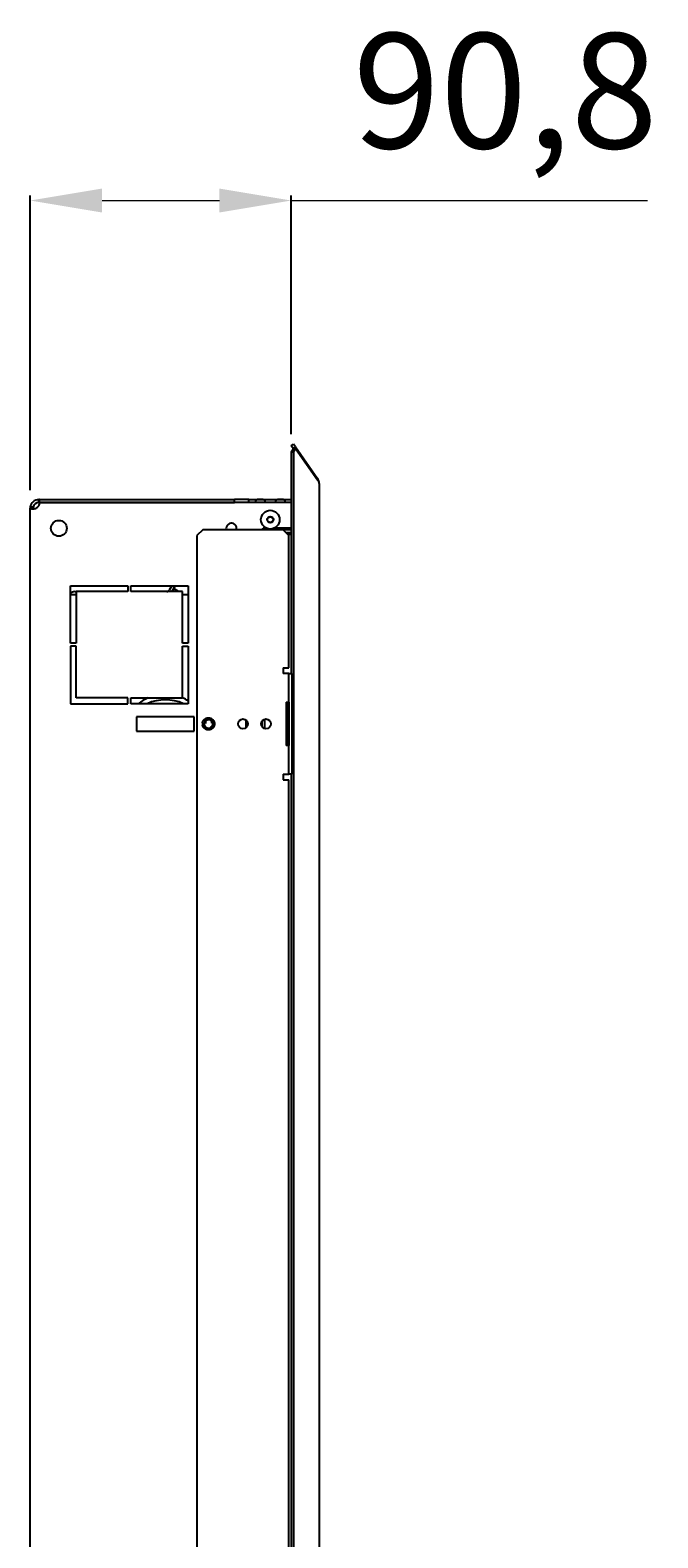
# Model space of a CAD drawing. Units: millimetres. Extents: x -1402 to 1634, y -774 to 1048.
# Drawn here: x 421 to 639, y 524 to 1048 of the extents above; entities that cross this region are included whole.
import ezdxf

# ---------------------------------------------------------------- set-up
doc = ezdxf.new("R2010")
doc.units = ezdxf.units.MM
doc.layers.add('wymiary', color=150, linetype='Continuous', lineweight=9)
doc.styles.add('WD_IEC', font='ISOCP2.shx', dxfattribs={"width": 0.9, "height": 4})
doc.dimstyles.new('Lamel', dxfattribs={"dimtxt": 3, "dimasz": 2.5, "dimexe": 0.18, "dimexo": 0.625, "dimgap": 1, "dimtad": 1, "dimtoh": 1, "dimdec": 1, "dimzin": 9, "dimtxsty": 'WD_IEC', "dimcen": 0.09, "dimclrd": 256, "dimclre": 1, "dimclrt": 7, "dimadec": 0, "dimazin": 0, "dimtfac": 1, "dimtdec": 1, "dimtmove": 0, "dimatfit": 3, "dimfxl": 1, "dimlwd": 9, "dimarcsym": 0})

# ---------------------------------------------------------------- blocks, each defined once
blk = doc.blocks.new('*D5')
at = {"layer": 'Defpoints', "color": 0, "transparency": 16777216}
for p in [(511.77, 989.19), (511.77, 901.76), (420.98, 882.23)]:
    blk.add_point(p, dxfattribs=at)
at = {"layer": 'wymiary', "color": 1, "lineweight": -2, "transparency": 16777216}
for p, q in [((420.98, 888.48), (420.98, 990.99)), ((511.77, 908.01), (511.77, 990.99))]:
    blk.add_line(p, q, dxfattribs=at)
at = {"layer": 'wymiary', "lineweight": 9, "transparency": 16777216}
for p, q in [((445.98, 989.19), (486.77, 989.19)), ((511.77, 989.19), (635.66, 989.19))]:
    blk.add_line(p, q, dxfattribs=at)
at = {"layer": 'wymiary', "transparency": 16777216}
for points in [[(445.98, 993.35), (445.98, 985.02), (420.98, 989.19)], [(486.77, 993.35), (486.77, 985.02), (511.77, 989.19)]]:
    blk.add_solid(points, dxfattribs=at)
at = {"layer": 'wymiary', "color": 7, "transparency": 16777216, "insert": (586.21, 1022.18), "char_height": 40, "attachment_point": 5, "style": 'WD_IEC'}
blk.add_mtext('90,8', dxfattribs=at)

msp = doc.modelspace()

# ---------------------------------------------------------------- linework, layer by layer
at = {"color": 7, "linetype": 'Continuous'}
for p, q in [((511.77, 903.89), (512.59, 904.46)), ((512.4, 902.98), (511.77, 903.89)), ((511.77, 901.76), (512.4, 902.86)), ((511.77, 901.76), (512.59, 901.76)), ((511.77, 901.76), (511.77, 824.73)), ((512.4, 902.98), (513.22, 903.55)), ((512.4, 902.98), (512.49, 902.86)), ((512.4, 902.86), (513.22, 902.86)), ((513.22, 903.55), (512.59, 904.46)), ((512.59, 901.76), (513.22, 902.86)), ((512.59, 901.76), (512.59, 2.7)), ((513.22, 903.55), (520.94, 892.53)), ((520.94, 891.97), (513.22, 902.86)), ((520.67, 892.35), (520.94, 892.53)), ((521.48, 890.84), (521.48, 13.62)), ((420.98, 22.23), (420.98, 882.23)), ((423.98, 884.5), (423.98, 885.23)), ((424.24, 885.23), (423.98, 885.23)), ((423.98, 884.23), (423.98, 884.5)), ((424.24, 884.23), (423.98, 884.23)), ((424.24, 885.23), (491.98, 885.23)), ((424.24, 884.23), (424.24, 885.23)), ((424.24, 884.23), (491.98, 884.23)), ((511.77, 884.23), (424.24, 884.23)), ((491.98, 884.23), (491.98, 885.23)), ((496.98, 885.23), (491.98, 885.23)), ((496.98, 884.23), (491.98, 884.23)), ((496.98, 885.23), (511.77, 885.23)), ((496.98, 884.23), (496.98, 885.23)), ((480.98, 874.73), (478.98, 872.73)), ((478.98, 872.73), (478.98, 31.73)), ((508.98, 874.73), (480.98, 874.73)), ((501.48, 874.73), (501.98, 875.23)), ((503.23, 875.23), (501.98, 875.23)), ((505.48, 874.76), (505.48, 874.73)), ((505.48, 874.76), (511.77, 874.76)), ((511.77, 875.23), (505.73, 875.23)), ((510.98, 872.73), (508.98, 874.73)), ((509.95, 873.76), (511.77, 873.76)), ((510.49, 873.22), (511.77, 873.22)), ((510.98, 826.73), (510.98, 872.73)), ((511.55, 875.23), (511.55, 874.76)), ((434.98, 835.23), (434.98, 855.23)), ((434.98, 855.23), (454.98, 855.23)), ((454.98, 855.23), (454.98, 853.23)), ((455.98, 855.23), (475.98, 855.23)), ((455.98, 853.23), (455.98, 855.23)), ((470.21, 855.23), (469.35, 853.73)), ((471.37, 855.23), (470.21, 853.23)), ((475.98, 855.23), (475.98, 835.23)), ((434.98, 852.23), (436.48, 852.23)), ((436.48, 853.23), (436.98, 853.23)), ((436.48, 852.23), (436.98, 852.23)), ((454.98, 853.23), (436.98, 853.23)), ((436.98, 853.23), (436.98, 835.23)), ((473.98, 853.23), (455.98, 853.23)), ((472.56, 853.23), (471.02, 854.12)), ((473.98, 835.23), (473.98, 853.23)), ((474.29, 852.23), (473.98, 852.41)), ((473.98, 852.23), (475.98, 852.23)), ((436.98, 835.23), (434.98, 835.23)), ((436.98, 834.23), (434.98, 834.23)), ((434.98, 834.23), (434.98, 814.23)), ((436.98, 816.23), (436.98, 834.23)), ((475.98, 835.23), (473.98, 835.23)), ((473.98, 816.23), (473.98, 834.23)), ((473.98, 834.23), (475.98, 834.23)), ((475.98, 834.23), (475.98, 814.23)), ((508.98, 826.73), (508.98, 824.73)), ((508.98, 826.73), (510.98, 826.73)), ((510.98, 824.73), (508.98, 824.73)), ((510.98, 824.73), (511.98, 824.73)), ((510.98, 808.73), (510.98, 824.73)), ((511.98, 824.73), (511.98, 808.73)), ((434.98, 814.23), (454.98, 814.23)), ((454.98, 816.23), (436.98, 816.23)), ((454.98, 814.23), (454.98, 816.23)), ((455.98, 816.23), (473.98, 816.23)), ((455.98, 814.23), (455.98, 816.23)), ((475.98, 814.23), (455.98, 814.23)), ((509.98, 814.73), (510.95, 814.73)), ((509.98, 814.73), (509.98, 799.73)), ((510.48, 814.73), (510.48, 799.73)), ((510.95, 814.73), (510.95, 799.73)), ((457.98, 809.73), (457.98, 804.73)), ((477.98, 809.73), (457.98, 809.73)), ((477.98, 804.73), (477.98, 809.73)), ((484.12, 808.15), (483.84, 807.81)), ((495.98, 808.6), (495.98, 805.85)), ((501.48, 808.03), (501.48, 806.43)), ((502.48, 808.85), (502.48, 805.6)), ((510.98, 808.73), (510.98, 805.73)), ((511.98, 808.73), (511.98, 805.73)), ((457.98, 804.73), (477.98, 804.73)), ((510.98, 789.73), (510.98, 805.73)), ((511.98, 805.73), (511.98, 789.73)), ((510.95, 799.73), (509.98, 799.73)), ((508.98, 789.73), (508.98, 787.73)), ((508.98, 789.73), (510.98, 789.73)), ((508.98, 787.73), (510.98, 787.73)), ((511.98, 789.73), (510.98, 789.73)), ((510.98, 116.73), (510.98, 787.73)), ((511.77, 789.73), (511.77, 114.73))]:
    msp.add_line(p, q, dxfattribs=at)
for centre, radius in [((504.48, 878.23), 3.25), ((430.98, 875.23), 2.75), ((504.48, 878.23), 1.1), ((504.48, 878.23), 1), ((494.98, 807.23), 1.7), ((502.98, 807.23), 1.7)]:
    msp.add_circle(centre, radius, dxfattribs=at)
for centre, radius, start, end in [((518.48, 890.81), 3, 0, 35), ((519.81, 890.73), 1.68, 3.962, 47.6143), ((423.98, 882.23), 3, 172.7158, 180), ((423.98, 882.23), 2.99, 172.7086, 180), ((423.98, 882.23), 3, 90, 172.7158), ((423.98, 882.23), 3, 163.7076, 172.6541), ((418.75, 842.23), 40.44, 85.3852, 86.8058), ((418.75, 842.19), 40.48, 85.3898, 86.809), ((423.98, 882.23), 2, 90, 171.0222), ((422.2, 884.01), 2.05, 330.422, 6.0242), ((490.98, 875.23), 1.8, 0, 196.1276), ((490.98, 875.23), 1.8, 343.8724, 0), ((504.48, 878.23), 3.25, 270, 292.6199), ((505.48, 871.76), 3, 90, 98.1217), ((436.48, 851.23), 2, 90, 138.5904), ((468.48, 854.23), 1, 270, 330), ((471.14, 854.34), 0.25, 150, 240), ((467.98, 802.23), 15.25, 113.3598, 128.1046), ((467.98, 800.36), 15.25, 65.4628, 114.5372), ((467.98, 802.23), 15.25, 58.3593, 66.8311), ((482.98, 807.23), 2.1, 170.5721, 193.662), ((482.98, 807.23), 1.47, 130.7727, 293.1184), ((483.05, 807.77), 1.16, 149.1521, 199.742), ((482.98, 807.23), 1.47, 39.0405, 129.1856), ((495.42, 806.68), 1.16, 356.2863, 19.742)]:
    msp.add_arc(centre, radius, start, end, dxfattribs=at)
for points, knots in [([(421.01, 882.61), (421.03, 882.48), (421.06, 882.38), (421.16, 882.2), (421.24, 882.13), (421.41, 882.03), (421.52, 881.99), (421.77, 881.96), (421.91, 881.96), (422.22, 881.99), (422.38, 882.02), (422.72, 882.12), (422.9, 882.18), (423.24, 882.35), (423.41, 882.46), (423.72, 882.7), (423.86, 882.84), (423.98, 883)], [0, 0, 0, 0, 0.125, 0.125, 0.25, 0.25, 0.375, 0.375, 0.5, 0.5, 0.625, 0.625, 0.75, 0.75, 0.875, 0.875, 1, 1, 1, 1]), ([(422.01, 882.54), (422.02, 882.43), (422.04, 882.34), (422.12, 882.18), (422.17, 882.11), (422.25, 882.04), (422.28, 882.03), (422.31, 882.02)], [0, 0, 0, 0, 0.125, 0.125, 0.25, 0.25, 0.2967349, 0.2967349, 0.2967349, 0.2967349]), ([(499.29, 884.5), (499.28, 884.45), (499.28, 884.4), (499.28, 884.31), (499.28, 884.27), (499.29, 884.23)], [0, 0, 0, 0, 0.01564004, 0.01564004, 0.02710074, 0.02710074, 0.02710074, 0.02710074]), ([(502.68, 884.23), (502.68, 884.27), (502.68, 884.31), (502.68, 884.56), (502.63, 884.73), (502.45, 884.98), (502.32, 885.07), (502.01, 885.18), (501.82, 885.2), (501.42, 885.23), (501.2, 885.23), (500.76, 885.23), (500.54, 885.23), (500.14, 885.2), (499.95, 885.18), (499.64, 885.07), (499.51, 884.98), (499.35, 884.76), (499.31, 884.64), (499.29, 884.5)], [0.5041793, 0.5041793, 0.5041793, 0.5041793, 0.51564, 0.51564, 0.57814, 0.57814, 0.64064, 0.64064, 0.70314, 0.70314, 0.76564, 0.76564, 0.82814, 0.82814, 0.89064, 0.89064, 0.95314, 0.95314, 1, 1, 1, 1]), ([(506.29, 884.5), (506.28, 884.45), (506.28, 884.4), (506.28, 884.31), (506.28, 884.27), (506.29, 884.23)], [0, 0, 0, 0, 0.01564004, 0.01564004, 0.02710074, 0.02710074, 0.02710074, 0.02710074]), ([(509.68, 884.23), (509.68, 884.27), (509.68, 884.31), (509.68, 884.56), (509.63, 884.73), (509.45, 884.98), (509.32, 885.07), (509.01, 885.18), (508.82, 885.2), (508.42, 885.23), (508.2, 885.23), (507.76, 885.23), (507.54, 885.23), (507.14, 885.2), (506.95, 885.18), (506.64, 885.07), (506.51, 884.98), (506.35, 884.76), (506.31, 884.64), (506.29, 884.5)], [0.5041793, 0.5041793, 0.5041793, 0.5041793, 0.51564, 0.51564, 0.57814, 0.57814, 0.64064, 0.64064, 0.70314, 0.70314, 0.76564, 0.76564, 0.82814, 0.82814, 0.89064, 0.89064, 0.95314, 0.95314, 1, 1, 1, 1]), ([(480.91, 807.57), (480.86, 806.97), (481.08, 806.36), (481.92, 805.53), (482.56, 805.32), (483.73, 805.52), (484.25, 805.95), (484.67, 807.06), (484.55, 807.73), (484.12, 808.15)], [0, 0, 0, 0, 0.25, 0.25, 0.5, 0.5, 0.75, 0.75, 1, 1, 1, 1]), ([(482.05, 808.37), (482.33, 808.64), (482.71, 808.79), (483.48, 808.79), (483.86, 808.64), (484.44, 808.14), (484.64, 807.78), (484.77, 807.03), (484.71, 806.62), (484.35, 805.95), (484.06, 805.66), (483.38, 805.32), (482.98, 805.25), (482.22, 805.36), (481.85, 805.52), (481.27, 806.03), (481.06, 806.36), (480.94, 806.73)], [0, 0, 0, 0, 0.125, 0.125, 0.25, 0.25, 0.375, 0.375, 0.5, 0.5, 0.625, 0.625, 0.75, 0.75, 0.875, 0.875, 1, 1, 1, 1]), ([(483.84, 807.81), (483.85, 807.82), (483.86, 807.83), (483.87, 807.83), (483.88, 807.84), (483.89, 807.84), (483.9, 807.84), (483.92, 807.84), (483.93, 807.84), (483.95, 807.84), (483.97, 807.83), (484, 807.82), (484.02, 807.81), (484.06, 807.79), (484.1, 807.75), (484.14, 807.71), (484.2, 807.65), (484.25, 807.57), (484.28, 807.49), (484.33, 807.38), (484.36, 807.27), (484.37, 807.15), (484.38, 807.03), (484.37, 806.91), (484.34, 806.8), (484.31, 806.67), (484.26, 806.54), (484.19, 806.42), (484.11, 806.3), (484.02, 806.19), (483.91, 806.09), (483.8, 806), (483.68, 805.93), (483.56, 805.88)], [0, 0, 0, 0, 0.013764, 0.013764, 0.013764, 0.027533, 0.027533, 0.027533, 0.04591, 0.04591, 0.04591, 0.075504, 0.075504, 0.075504, 0.135764, 0.135764, 0.135764, 0.2395, 0.2395, 0.2395, 0.37696, 0.37696, 0.37696, 0.515805, 0.515805, 0.515805, 0.671823, 0.671823, 0.671823, 0.840732, 0.840732, 0.840732, 1, 1, 1, 1])]:
    msp.add_open_spline(points, degree=3, knots=knots, dxfattribs=at)
msp.add_rational_spline([(480.91, 807.57), (480.97, 807.95), (481.16, 808.28), (481.77, 809.33), (482.98, 809.33), (484.19, 809.33), (484.8, 808.28), (485.41, 807.23), (484.8, 806.18), (484.19, 805.13), (482.98, 805.13), (481.77, 805.13), (481.16, 806.18), (481.02, 806.43), (480.95, 806.71)], [0.939356837509, 0.953627660146, 1, 0.866025403784, 1, 0.866025403784, 1, 0.866025403784, 1, 0.866025403784, 1, 0.866025403784, 1, 0.964577575361, 0.947886286366], degree=2, knots=[0, 0, 0, 0.0106106, 0.0106106, 0.0412656, 0.0412656, 0.0719206, 0.0719206, 0.1025757, 0.1025757, 0.1332307, 0.1332307, 0.1638858, 0.1638858, 0.1719909, 0.1719909, 0.1719909], dxfattribs=at)

# ---------------------------------------------------------------- dimensions: what is measured, and where the dimension line sits
at = {"layer": 'wymiary'}
dim = msp.add_linear_dim(base=(511.77, 989.19), p1=(420.98, 882.23), p2=(511.77, 901.76), dimstyle='Lamel', dxfattribs=at)
dim.commit()
dim.dimension.update_dxf_attribs({"geometry": '*D5', "text_midpoint": (586.21, 1022.18)})

doc.saveas('drawing.dxf')
